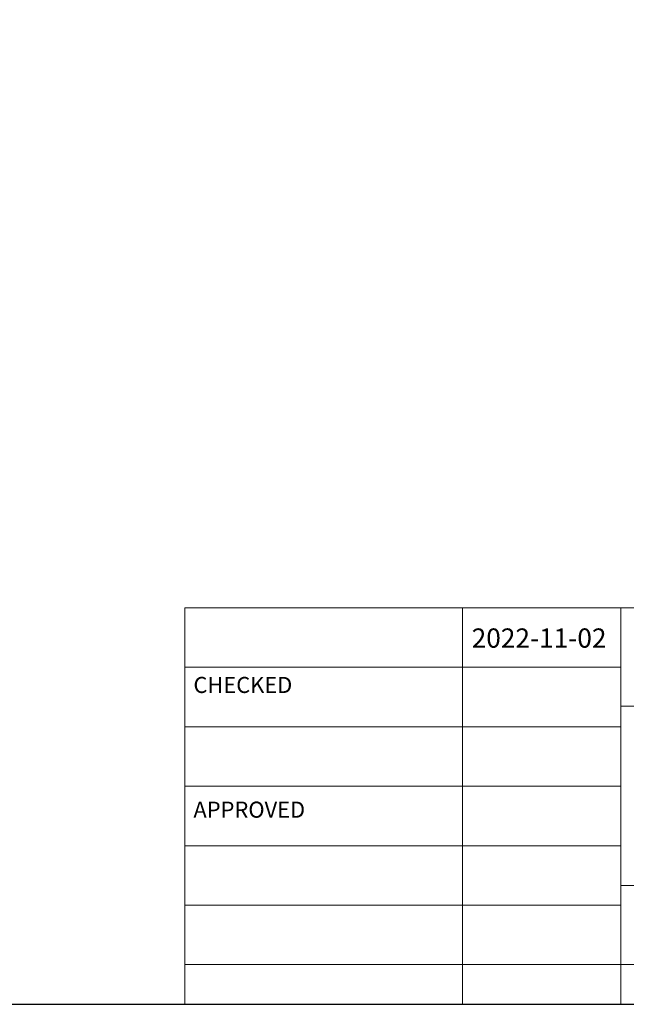
# Model space of a CAD drawing. Units: millimetres. Extents: x 7934 to 13713, y -7359 to -3273.
# Drawn here: x 10838 to 12089, y -7359 to -5328 of the extents above; entities that cross this region are included whole.
import ezdxf

# ---------------------------------------------------------------- set-up
doc = ezdxf.new("R2010")
doc.units = ezdxf.units.MM
doc.layers.add('Make2D$Drawing Frame', color=7, linetype='Continuous', lineweight=30, true_color=0x000000)
doc.styles.add('Arial Normale', font='txt')

msp = doc.modelspace()

# ---------------------------------------------------------------- linework, layer by layer
at = {"layer": 'Make2D$Drawing Frame', "color": 18, "lineweight": 0, "true_color": 0x000000}
for p, q in [((11751, -7358.9), (11751, -6541.3)), ((12078.1, -7358.9), (12078.1, -6541.3)), ((11178.7, -6663.9), (12078.1, -6663.9)), ((12078.1, -6744.1), (13713.2, -6744.1)), ((11178.7, -6786.6), (12078.1, -6786.6)), ((11178.7, -6909.2), (12078.1, -6909.2)), ((11178.7, -7031.8), (12078.1, -7031.8)), ((13713.2, -7113.6), (12078.1, -7113.6)), ((11178.7, -7154.5), (12078.1, -7154.5)), ((13713.2, -7277.1), (11178.7, -7277.1))]:
    msp.add_line(p, q, dxfattribs=at)
at = {"layer": 'Make2D$Drawing Frame'}
msp.add_lwpolyline([(13713.2, -3272.9), (7934.5, -3272.9), (7934.5, -7358.9), (13713.2, -7358.9)], close=True, dxfattribs=at)
at = {"layer": 'Make2D$Drawing Frame', "color": 18, "lineweight": 0, "true_color": 0x000000}
msp.add_lwpolyline([(11178.7, -7358.9), (13713.2, -7358.9), (13713.2, -6541.3), (11178.7, -6541.3)], close=True, dxfattribs=at)

# ---------------------------------------------------------------- texts
at = {"layer": 'Make2D$Drawing Frame', "attachment_point": 1, "style": 'Arial Normale'}
for s, insert, char_height, width in [('2022-11-02', (11770.2, -6583.7), 39.69, 637.198), ('CHECKED', (11196.3, -6683.7), 33.08, 511.944), ('APPROVED', (11196.3, -6940.9), 33.08, 573.78)]:
    msp.add_mtext(s, dxfattribs=dict(at, insert=insert, char_height=char_height, width=width))

doc.saveas('drawing.dxf')
